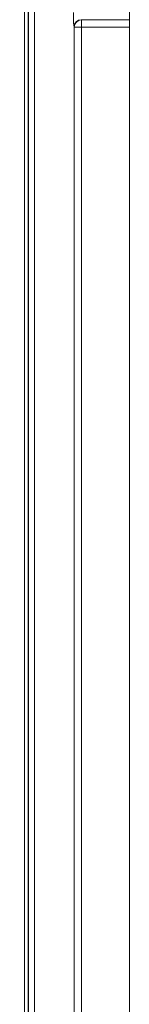
# Model space of a CAD drawing. Units: inches. Extents: x 0.5 to 33.9, y 0.4 to 21.4.
# Drawn here: x 16.8 to 17.1, y 5 to 7.8 of the extents above; entities that cross this region are included whole.
import ezdxf

# ---------------------------------------------------------------- set-up
doc = ezdxf.new("R2010")
doc.units = ezdxf.units.IN
doc.header["$MEASUREMENT"] = 0
doc.layers.add('DIM', color=136, linetype='Continuous')
doc.styles.add('SLDTEXTSTYLE0', font='TXT', dxfattribs={"width": 0.605})
doc.dimstyles.new('SLDDIMSTYLE1', dxfattribs={"dimtxt": 0.242676, "dimasz": 0.094, "dimexe": 0, "dimexo": 0.0625, "dimgap": 0.060669, "dimtad": 0, "dimtih": 1, "dimtoh": 1, "dimlfac": 3, "dimrnd": 1e-09, "dimzin": 12, "dimdsep": 46, "dimtxsty": 'SLDTEXTSTYLE0', "dimsah": 1, "dimcen": 0.09, "dimadec": 0, "dimazin": 3, "dimtfac": 1, "dimtofl": 0, "dimtmove": 0, "dimatfit": 3, "dimfxl": 1, "dimfrac": 2, "dimtolj": 1, "dimtzin": 12, "dimarcsym": 0})

# ---------------------------------------------------------------- blocks, each defined once
blk = doc.blocks.new('_D_6')
at = {"layer": 'DIM'}
for p, q in [((17.0429, 8.4149), (15.0583, 8.4149)), ((15.1833, 8.4149), (15.1833, 5.6069)), ((14.9796, 5.579), (14.9796, 5.2624)), ((14.9796, 5.579), (15.0351, 5.579)), ((16.2201, 5.579), (16.1646, 5.579)), ((16.2201, 5.579), (16.2201, 5.2624)), ((14.9796, 5.2624), (15.0351, 5.2624)), ((16.2201, 5.2624), (16.1646, 5.2624)), ((15.1833, 2.269), (15.1833, 5.2344)), ((17.0429, 2.269), (15.0583, 2.269))]:
    blk.add_line(p, q, dxfattribs=at)
for points in [[(15.1833, 8.4149), (15.1633, 8.3209), (15.2033, 8.3209)], [(15.1833, 2.269), (15.2033, 2.363), (15.1633, 2.363)]]:
    blk.add_solid(points, dxfattribs=at)
at = {"layer": 'DIM', "char_height": 0.25, "attachment_point": 1, "style": 'SLDTEXTSTYLE0'}
for s, insert in [('18.44', (14.0354, 5.5567)), ('468.31', (15.0906, 5.5567))]:
    blk.add_mtext(s, dxfattribs=dict(at, insert=insert))

msp = doc.modelspace()

# ---------------------------------------------------------------- linework, layer by layer
at = {"color": 7, "linetype": 'Continuous', "lineweight": 15}
for p, q in [((16.7892, 2.2611), (16.7892, 8.4228)), ((16.7996, 8.4185), (16.7996, 2.2654)), ((16.8006, 8.418), (16.8006, 2.2659)), ((16.8183, 2.2822), (16.8183, 8.4017)), ((17.0929, 8.4149), (17.0929, 2.269)), ((16.9334, 7.822), (16.9326, 7.8228)), ((16.9334, 2.8619), (16.9334, 7.822)), ((16.954, 7.822), (16.9334, 7.822)), ((16.9533, 7.8434), (16.954, 7.8426)), ((16.954, 7.8426), (16.954, 7.822)), ((16.954, 7.822), (16.954, 2.8619))]:
    msp.add_line(p, q, dxfattribs=at)
at = {"color": 8, "linetype": 'Continuous', "lineweight": 15}
for p, q in [((17.0929, 7.8434), (16.9533, 7.8434)), ((16.954, 7.8426), (17.0929, 7.8426)), ((17.0929, 7.822), (16.954, 7.822))]:
    msp.add_line(p, q, dxfattribs=at)
at = {"color": 7, "linetype": 'Continuous', "lineweight": 15}
for centre in [(16.9533, 7.8227), (16.9541, 7.822)]:
    msp.add_arc(centre, 0.0207, 90.0806, 179.9194, dxfattribs=at)
msp.add_ellipse((16.9326, 7.8641), major_axis=(0, 0.0413), ratio=0.034921, start_param=1.570796, end_param=3.106686, dxfattribs=at)

# ---------------------------------------------------------------- dimensions: what is measured, and where the dimension line sits
at = {"layer": 'DIM'}
dim = msp.add_linear_dim(base=(15.1833, 2.269), p1=(17.0929, 8.4149), p2=(17.0929, 2.269), angle=90, dimstyle='SLDDIMSTYLE1', dxfattribs=at)
dim.commit()
dim.dimension.update_dxf_attribs({"geometry": '_D_6', "text_midpoint": (15.1833, 5.4207), "dimtype": 160})

doc.saveas('drawing.dxf')
